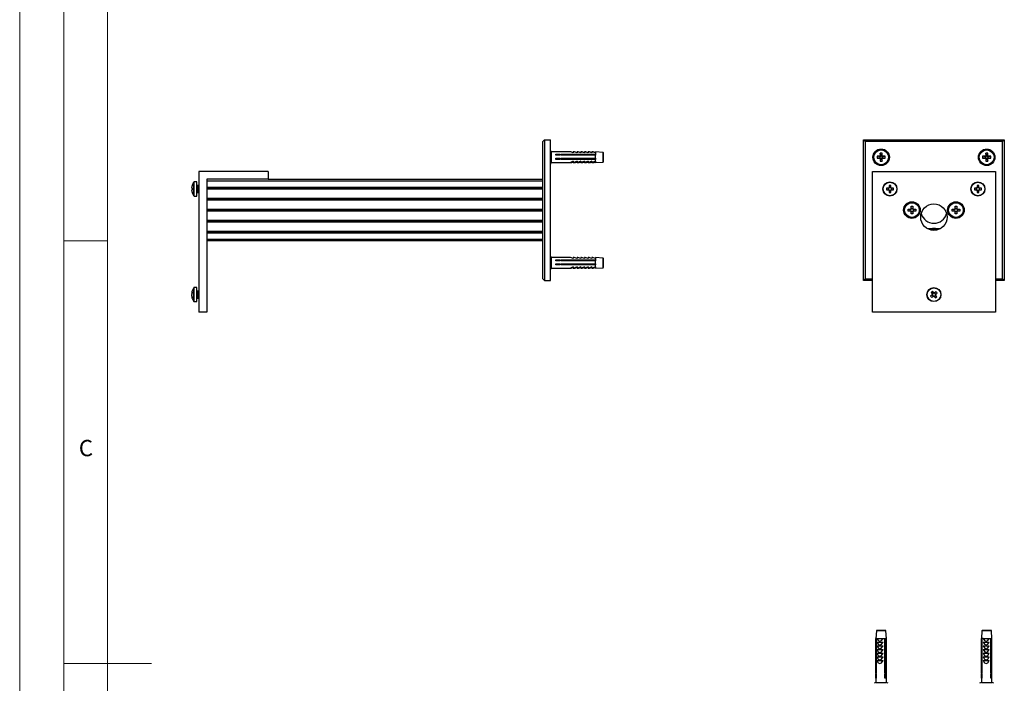
# Model space of a CAD drawing. Units: millimetres. Extents: x 0 to 1050, y 0 to 1485.
# Drawn here: x 0 to 560, y 732 to 1108 of the extents above; entities that cross this region are included whole.
import ezdxf

# ---------------------------------------------------------------- set-up
doc = ezdxf.new("R2010")
doc.units = ezdxf.units.MM
doc.header["$LTSCALE"] = 5
doc.styles.add('SLDTEXTSTYLE0', font='TXT', dxfattribs={"width": 0.75})

msp = doc.modelspace()

# ---------------------------------------------------------------- linework, layer by layer
at = {"color": 7, "linetype": 'Continuous', "lineweight": 18}
for p, q in [((0.15, 1485.28), (0.15, 0.28)), ((25.15, 1462.78), (25.15, 22.78)), ((50.15, 47.78), (50.15, 1437.78)), ((50.15, 982.78), (25.15, 982.78)), ((25.15, 742.78), (75.15, 742.78))]:
    msp.add_line(p, q, dxfattribs=at)
at = {"color": 7, "linetype": 'Continuous', "lineweight": 25}
for p, q in [((297.42, 1039.26), (298.42, 1040.26)), ((297.42, 961.26), (297.42, 1039.26)), ((298.42, 1040.26), (298.42, 960.26)), ((298.42, 1040.26), (301.92, 1040.26)), ((301.92, 960.26), (301.92, 1040.26)), ((479.78, 960.26), (479.78, 1040.26)), ((480.78, 1039.26), (479.78, 1040.26)), ((479.78, 1040.26), (559.78, 1040.26)), ((480.78, 1039.26), (480.78, 961.26)), ((558.78, 1039.26), (480.78, 1039.26)), ((558.78, 1039.26), (559.78, 1040.26)), ((558.78, 961.26), (558.78, 1039.26)), ((559.78, 1040.26), (559.78, 960.26)), ((302.31, 1033.26), (301.92, 1034.28)), ((313.23, 1033.26), (302.31, 1033.26)), ((302.31, 1033.26), (302.31, 1027.26)), ((304.92, 1032.07), (307.42, 1032.07)), ((304.92, 1031.5), (304.92, 1032.07)), ((305.59, 1031.87), (304.92, 1031.87)), ((305.44, 1031.81), (304.92, 1031.81)), ((307.42, 1031.5), (304.92, 1031.5)), ((305.48, 1031.87), (305.44, 1031.81)), ((305.44, 1031.5), (305.44, 1031.81)), ((305.76, 1031.5), (305.76, 1031.93)), ((306.99, 1031.87), (305.93, 1031.87)), ((306.08, 1031.81), (306.04, 1031.87)), ((306.84, 1031.81), (306.08, 1031.81)), ((306.08, 1031.5), (306.08, 1031.81)), ((306.88, 1031.87), (306.84, 1031.81)), ((306.84, 1031.5), (306.84, 1031.81)), ((307.16, 1031.5), (307.16, 1031.93)), ((307.42, 1031.87), (307.33, 1031.87)), ((307.42, 1032.07), (307.42, 1031.5)), ((307.92, 1032.07), (327.42, 1032.07)), ((307.92, 1031.5), (307.92, 1032.07)), ((308.39, 1031.87), (307.92, 1031.87)), ((308.24, 1031.81), (307.92, 1031.81)), ((327.42, 1031.5), (307.92, 1031.5)), ((308.28, 1031.87), (308.24, 1031.81)), ((308.24, 1031.5), (308.24, 1031.81)), ((308.56, 1031.5), (308.56, 1031.93)), ((309.79, 1031.87), (308.73, 1031.87)), ((308.88, 1031.81), (308.84, 1031.87)), ((309.64, 1031.81), (308.88, 1031.81)), ((308.88, 1031.5), (308.88, 1031.81)), ((309.68, 1031.87), (309.64, 1031.81)), ((309.64, 1031.5), (309.64, 1031.81)), ((309.96, 1031.5), (309.96, 1031.93)), ((311.19, 1031.87), (310.13, 1031.87)), ((310.28, 1031.81), (310.24, 1031.87)), ((311.04, 1031.81), (310.28, 1031.81)), ((310.28, 1031.5), (310.28, 1031.81)), ((311.08, 1031.87), (311.04, 1031.81)), ((311.04, 1031.5), (311.04, 1031.81)), ((311.36, 1031.5), (311.36, 1031.93)), ((312.59, 1031.87), (311.53, 1031.87)), ((311.68, 1031.81), (311.64, 1031.87)), ((312.44, 1031.81), (311.68, 1031.81)), ((311.68, 1031.5), (311.68, 1031.81)), ((312.48, 1031.87), (312.44, 1031.81)), ((312.44, 1031.5), (312.44, 1031.81)), ((312.76, 1031.5), (312.76, 1031.93)), ((313.99, 1031.87), (312.93, 1031.87)), ((313.08, 1031.81), (313.04, 1031.87)), ((313.84, 1031.81), (313.08, 1031.81)), ((313.08, 1031.5), (313.08, 1031.81)), ((313.46, 1033.26), (313.23, 1033.26)), ((313.88, 1031.87), (313.84, 1031.81)), ((313.84, 1031.5), (313.84, 1031.81)), ((314.16, 1031.5), (314.16, 1031.93)), ((315.39, 1031.87), (314.33, 1031.87)), ((314.48, 1031.81), (314.44, 1031.87)), ((315.24, 1031.81), (314.48, 1031.81)), ((314.48, 1031.5), (314.48, 1031.81)), ((315.33, 1033.26), (314.82, 1033.26)), ((314.82, 1033.26), (314.82, 1032.86)), ((315.28, 1031.87), (315.24, 1031.81)), ((315.24, 1031.5), (315.24, 1031.81)), ((315.56, 1033.26), (315.33, 1033.26)), ((315.56, 1031.5), (315.56, 1031.93)), ((316.79, 1031.87), (315.73, 1031.87)), ((315.88, 1031.81), (315.84, 1031.87)), ((316.64, 1031.81), (315.88, 1031.81)), ((315.88, 1031.5), (315.88, 1031.81)), ((316.68, 1031.87), (316.64, 1031.81)), ((316.64, 1031.5), (316.64, 1031.81)), ((317.43, 1033.26), (316.92, 1033.26)), ((316.92, 1033.26), (316.92, 1032.86)), ((316.96, 1031.5), (316.96, 1031.93)), ((318.19, 1031.87), (317.13, 1031.87)), ((317.28, 1031.81), (317.24, 1031.87)), ((318.04, 1031.81), (317.28, 1031.81)), ((317.28, 1031.5), (317.28, 1031.81)), ((317.66, 1033.26), (317.43, 1033.26)), ((318.08, 1031.87), (318.04, 1031.81)), ((318.04, 1031.5), (318.04, 1031.81)), ((318.36, 1031.5), (318.36, 1031.93)), ((319.59, 1031.87), (318.53, 1031.87)), ((318.68, 1031.81), (318.64, 1031.87)), ((319.44, 1031.81), (318.68, 1031.81)), ((318.68, 1031.5), (318.68, 1031.81)), ((319.53, 1033.26), (319.02, 1033.26)), ((319.02, 1033.26), (319.02, 1032.86)), ((319.48, 1031.87), (319.44, 1031.81)), ((319.44, 1031.5), (319.44, 1031.81)), ((319.76, 1033.26), (319.53, 1033.26)), ((319.76, 1031.5), (319.76, 1031.93)), ((320.99, 1031.87), (319.93, 1031.87)), ((320.08, 1031.81), (320.04, 1031.87)), ((320.84, 1031.81), (320.08, 1031.81)), ((320.08, 1031.5), (320.08, 1031.81)), ((320.88, 1031.87), (320.84, 1031.81)), ((320.84, 1031.5), (320.84, 1031.81)), ((321.63, 1033.26), (321.12, 1033.26)), ((321.12, 1033.26), (321.12, 1032.86)), ((321.16, 1031.5), (321.16, 1031.93)), ((322.39, 1031.87), (321.33, 1031.87)), ((321.48, 1031.81), (321.44, 1031.87)), ((322.24, 1031.81), (321.48, 1031.81)), ((321.48, 1031.5), (321.48, 1031.81)), ((321.86, 1033.26), (321.63, 1033.26)), ((322.28, 1031.87), (322.24, 1031.81)), ((322.24, 1031.5), (322.24, 1031.81)), ((322.56, 1031.5), (322.56, 1031.93)), ((323.79, 1031.87), (322.73, 1031.87)), ((322.88, 1031.81), (322.84, 1031.87)), ((323.64, 1031.81), (322.88, 1031.81)), ((322.88, 1031.5), (322.88, 1031.81)), ((323.73, 1033.26), (323.22, 1033.26)), ((323.22, 1033.26), (323.22, 1032.86)), ((323.68, 1031.87), (323.64, 1031.81)), ((323.64, 1031.5), (323.64, 1031.81)), ((323.96, 1033.26), (323.73, 1033.26)), ((323.96, 1031.5), (323.96, 1031.93)), ((325.19, 1031.87), (324.13, 1031.87)), ((324.28, 1031.81), (324.24, 1031.87)), ((325.04, 1031.81), (324.28, 1031.81)), ((324.28, 1031.5), (324.28, 1031.81)), ((325.08, 1031.87), (325.04, 1031.81)), ((325.04, 1031.5), (325.04, 1031.81)), ((325.83, 1033.26), (325.32, 1033.26)), ((325.32, 1033.26), (325.32, 1032.86)), ((325.36, 1031.5), (325.36, 1031.93)), ((326.59, 1031.87), (325.53, 1031.87)), ((325.68, 1031.81), (325.64, 1031.87)), ((326.44, 1031.81), (325.68, 1031.81)), ((325.68, 1031.5), (325.68, 1031.81)), ((326.06, 1033.26), (325.83, 1033.26)), ((326.48, 1031.87), (326.44, 1031.81)), ((326.44, 1031.5), (326.44, 1031.81)), ((326.73, 1031.5), (326.73, 1031.92)), ((326.85, 1031.9), (326.85, 1031.5)), ((327.38, 1031.87), (326.93, 1031.87)), ((327.08, 1031.81), (327.04, 1031.87)), ((327.37, 1031.81), (327.08, 1031.81)), ((327.08, 1031.5), (327.08, 1031.81)), ((327.42, 1031.77), (327.37, 1031.81)), ((327.37, 1031.5), (327.37, 1031.81)), ((327.38, 1031.87), (327.38, 1031.8)), ((331.75, 1032.97), (327.42, 1033.26)), ((327.42, 1033.26), (327.42, 1032.86)), ((327.42, 1032.86), (327.42, 1032.07)), ((327.42, 1032.07), (327.42, 1031.5)), ((327.42, 1029.72), (327.42, 1031.5)), ((331.92, 1030.57), (331.92, 1032.75)), ((331.92, 1030.75), (331.92, 1030.92)), ((331.92, 1027.75), (331.92, 1030.57)), ((488.93, 1030.83), (487.48, 1030.83)), ((487.48, 1030.83), (487.48, 1029.68)), ((488.95, 1030.54), (487.48, 1030.83)), ((488.95, 1029.98), (487.48, 1029.68)), ((489.23, 1030.54), (488.93, 1030.83)), ((489.23, 1029.98), (488.93, 1029.68)), ((489.23, 1030.54), (488.95, 1030.54)), ((488.95, 1030.54), (488.95, 1029.98)), ((488.95, 1029.98), (489.23, 1029.98)), ((490.36, 1032.56), (489.21, 1032.56)), ((489.21, 1032.56), (489.21, 1031.11)), ((489.5, 1031.09), (489.21, 1032.56)), ((489.5, 1030.81), (489.21, 1031.11)), ((489.5, 1031.09), (489.5, 1030.81)), ((490.06, 1031.09), (489.5, 1031.09)), ((490.06, 1031.09), (490.36, 1032.56)), ((490.06, 1030.81), (490.36, 1031.11)), ((490.06, 1030.81), (490.06, 1031.09)), ((490.34, 1030.54), (490.63, 1030.83)), ((490.61, 1030.54), (490.34, 1030.54)), ((490.34, 1029.98), (490.61, 1029.98)), ((490.34, 1029.98), (490.63, 1029.68)), ((490.36, 1031.11), (490.36, 1032.56)), ((490.61, 1030.54), (492.08, 1030.83)), ((490.61, 1029.98), (490.61, 1030.54)), ((490.61, 1029.98), (492.08, 1029.68)), ((492.08, 1030.83), (490.63, 1030.83)), ((492.08, 1029.68), (492.08, 1030.83)), ((548.93, 1030.83), (547.48, 1030.83)), ((547.48, 1030.83), (547.48, 1029.68)), ((548.95, 1030.54), (547.48, 1030.83)), ((548.95, 1029.98), (547.48, 1029.68)), ((549.23, 1030.54), (548.93, 1030.83)), ((549.23, 1029.98), (548.93, 1029.68)), ((549.23, 1030.54), (548.95, 1030.54)), ((548.95, 1030.54), (548.95, 1029.98)), ((548.95, 1029.98), (549.23, 1029.98)), ((550.36, 1032.56), (549.21, 1032.56)), ((549.21, 1032.56), (549.21, 1031.11)), ((549.5, 1031.09), (549.21, 1032.56)), ((549.5, 1030.81), (549.21, 1031.11)), ((549.5, 1031.09), (549.5, 1030.81)), ((550.06, 1031.09), (549.5, 1031.09)), ((550.06, 1031.09), (550.36, 1032.56)), ((550.06, 1030.81), (550.36, 1031.11)), ((550.06, 1030.81), (550.06, 1031.09)), ((550.34, 1030.54), (550.63, 1030.83)), ((550.61, 1030.54), (550.34, 1030.54)), ((550.34, 1029.98), (550.61, 1029.98)), ((550.34, 1029.98), (550.63, 1029.68)), ((550.36, 1031.11), (550.36, 1032.56)), ((550.61, 1030.54), (552.08, 1030.83)), ((550.61, 1029.98), (550.61, 1030.54)), ((550.61, 1029.98), (552.08, 1029.68)), ((552.08, 1030.83), (550.63, 1030.83)), ((552.08, 1029.68), (552.08, 1030.83)), ((301.92, 1026.24), (302.31, 1027.26)), ((302.31, 1027.26), (313.23, 1027.26)), ((304.92, 1029.72), (307.42, 1029.72)), ((304.92, 1029.09), (304.92, 1029.72)), ((305.59, 1029.56), (304.92, 1029.56)), ((307.42, 1029.09), (304.92, 1029.09)), ((305.44, 1029.09), (305.44, 1029.56)), ((305.76, 1029.09), (305.76, 1029.6)), ((306.99, 1029.56), (305.93, 1029.56)), ((306.08, 1029.09), (306.08, 1029.56)), ((306.84, 1029.09), (306.84, 1029.56)), ((307.16, 1029.09), (307.16, 1029.6)), ((307.42, 1029.56), (307.33, 1029.56)), ((307.42, 1029.72), (307.42, 1029.09)), ((307.92, 1029.72), (327.42, 1029.72)), ((307.92, 1029.09), (307.92, 1029.72)), ((308.39, 1029.56), (307.92, 1029.56)), ((327.42, 1029.09), (307.92, 1029.09)), ((308.24, 1029.09), (308.24, 1029.56)), ((308.56, 1029.09), (308.56, 1029.6)), ((309.79, 1029.56), (308.73, 1029.56)), ((308.88, 1029.09), (308.88, 1029.56)), ((309.64, 1029.09), (309.64, 1029.56)), ((309.96, 1029.09), (309.96, 1029.6)), ((311.19, 1029.56), (310.13, 1029.56)), ((310.28, 1029.09), (310.28, 1029.56)), ((311.04, 1029.09), (311.04, 1029.56)), ((311.36, 1029.09), (311.36, 1029.6)), ((312.59, 1029.56), (311.53, 1029.56)), ((311.68, 1029.09), (311.68, 1029.56)), ((312.44, 1029.09), (312.44, 1029.56)), ((312.76, 1029.09), (312.76, 1029.6)), ((313.99, 1029.56), (312.93, 1029.56)), ((313.08, 1029.09), (313.08, 1029.56)), ((313.23, 1027.26), (313.46, 1027.26)), ((313.84, 1029.09), (313.84, 1029.56)), ((314.16, 1029.09), (314.16, 1029.6)), ((315.39, 1029.56), (314.33, 1029.56)), ((314.48, 1029.09), (314.48, 1029.56)), ((314.82, 1028.1), (314.82, 1027.26)), ((314.82, 1027.26), (315.33, 1027.26)), ((315.24, 1029.09), (315.24, 1029.56)), ((315.33, 1027.26), (315.56, 1027.26)), ((315.56, 1029.09), (315.56, 1029.6)), ((316.79, 1029.56), (315.73, 1029.56)), ((315.88, 1029.09), (315.88, 1029.56)), ((316.64, 1029.09), (316.64, 1029.56)), ((316.92, 1028.1), (316.92, 1027.26)), ((316.92, 1027.26), (317.43, 1027.26)), ((316.96, 1029.09), (316.96, 1029.6)), ((318.19, 1029.56), (317.13, 1029.56)), ((317.28, 1029.09), (317.28, 1029.56)), ((317.43, 1027.26), (317.66, 1027.26)), ((318.04, 1029.09), (318.04, 1029.56)), ((318.36, 1029.09), (318.36, 1029.6)), ((319.59, 1029.56), (318.53, 1029.56)), ((318.68, 1029.09), (318.68, 1029.56)), ((319.02, 1028.1), (319.02, 1027.26)), ((319.02, 1027.26), (319.53, 1027.26)), ((319.44, 1029.09), (319.44, 1029.56)), ((319.53, 1027.26), (319.76, 1027.26)), ((319.76, 1029.09), (319.76, 1029.6)), ((320.99, 1029.56), (319.93, 1029.56)), ((320.08, 1029.09), (320.08, 1029.56)), ((320.84, 1029.09), (320.84, 1029.56)), ((321.12, 1028.1), (321.12, 1027.26)), ((321.12, 1027.26), (321.63, 1027.26)), ((321.16, 1029.09), (321.16, 1029.6)), ((322.39, 1029.56), (321.33, 1029.56)), ((321.48, 1029.09), (321.48, 1029.56)), ((321.63, 1027.26), (321.86, 1027.26)), ((322.24, 1029.09), (322.24, 1029.56)), ((322.56, 1029.09), (322.56, 1029.6)), ((323.79, 1029.56), (322.73, 1029.56)), ((322.88, 1029.09), (322.88, 1029.56)), ((323.22, 1028.1), (323.22, 1027.26)), ((323.22, 1027.26), (323.73, 1027.26)), ((323.64, 1029.09), (323.64, 1029.56)), ((323.73, 1027.26), (323.96, 1027.26)), ((323.96, 1029.09), (323.96, 1029.6)), ((325.19, 1029.56), (324.13, 1029.56)), ((324.28, 1029.09), (324.28, 1029.56)), ((325.04, 1029.09), (325.04, 1029.56)), ((325.32, 1028.1), (325.32, 1027.26)), ((325.32, 1027.26), (325.83, 1027.26)), ((325.36, 1029.09), (325.36, 1029.6)), ((326.59, 1029.56), (325.53, 1029.56)), ((325.68, 1029.09), (325.68, 1029.56)), ((325.83, 1027.26), (326.06, 1027.26)), ((326.44, 1029.09), (326.44, 1029.56)), ((326.73, 1029.09), (326.73, 1029.59)), ((326.85, 1029.58), (326.85, 1029.09)), ((327.38, 1029.56), (326.93, 1029.56)), ((327.08, 1029.09), (327.08, 1029.56)), ((327.37, 1029.09), (327.37, 1029.54)), ((327.42, 1029.72), (327.42, 1029.09)), ((327.42, 1028.1), (327.42, 1029.09)), ((327.42, 1028.1), (327.42, 1027.26)), ((327.42, 1027.26), (331.75, 1027.55)), ((487.48, 1029.68), (488.93, 1029.68)), ((489.5, 1029.7), (489.21, 1029.41)), ((489.5, 1029.43), (489.21, 1027.96)), ((489.21, 1029.41), (489.21, 1027.96)), ((489.21, 1027.96), (490.36, 1027.96)), ((489.5, 1029.7), (489.5, 1029.43)), ((489.5, 1029.43), (490.06, 1029.43)), ((490.06, 1029.43), (490.06, 1029.7)), ((490.06, 1029.7), (490.36, 1029.41)), ((490.06, 1029.43), (490.36, 1027.96)), ((490.36, 1027.96), (490.36, 1029.41)), ((490.63, 1029.68), (492.08, 1029.68)), ((547.48, 1029.68), (548.93, 1029.68)), ((549.5, 1029.7), (549.21, 1029.41)), ((549.5, 1029.43), (549.21, 1027.96)), ((549.21, 1029.41), (549.21, 1027.96)), ((549.21, 1027.96), (550.36, 1027.96)), ((549.5, 1029.7), (549.5, 1029.43)), ((549.5, 1029.43), (550.06, 1029.43)), ((550.06, 1029.43), (550.06, 1029.7)), ((550.06, 1029.7), (550.36, 1029.41)), ((550.06, 1029.43), (550.36, 1027.96)), ((550.36, 1027.96), (550.36, 1029.41)), ((550.63, 1029.68), (552.08, 1029.68)), ((141.42, 1022.26), (101.92, 1022.26)), ((101.92, 1022.26), (101.92, 942.26)), ((141.42, 1022.26), (141.42, 1017.76)), ((484.78, 1022.26), (554.78, 1022.26)), ((484.78, 942.26), (484.78, 1022.26)), ((554.78, 1022.26), (554.78, 942.26)), ((97.9, 1012.77), (97.9, 1013.13)), ((98.13, 1014.25), (98.15, 1014.24)), ((100.92, 1016.26), (99.38, 1016.26)), ((100.92, 1008.26), (100.92, 1016.26)), ((101.92, 1014.26), (101.12, 1014.26)), ((141.42, 1017.76), (106.42, 1017.76)), ((106.42, 1017.76), (106.42, 942.26)), ((297.42, 1016.76), (106.42, 1016.76)), ((106.42, 1013.26), (297.42, 1013.26)), ((141.42, 1017.76), (297.42, 1017.76)), ((494.27, 1014.24), (494.27, 1013.13)), ((495.3, 1013.24), (494.27, 1013.24)), ((494.27, 1013.13), (494.27, 1012.93)), ((495.3, 1013.13), (495.3, 1014.24)), ((495.3, 1012.93), (495.3, 1013.13)), ((544.27, 1014.24), (544.27, 1013.13)), ((545.3, 1013.24), (544.27, 1013.24)), ((544.27, 1013.13), (544.27, 1012.93)), ((545.3, 1013.13), (545.3, 1014.24)), ((545.3, 1012.93), (545.3, 1013.13)), ((98.15, 1012.77), (97.9, 1012.77)), ((97.9, 1011.74), (98.15, 1011.74)), ((97.9, 1011.39), (97.9, 1011.74)), ((98.15, 1010.27), (98.13, 1010.26)), ((99.38, 1008.26), (100.92, 1008.26)), ((101.12, 1010.26), (101.92, 1010.26)), ((106.42, 1012.76), (297.42, 1012.76)), ((106.42, 1012.26), (297.42, 1012.26)), ((493.92, 1012.77), (492.8, 1012.77)), ((492.8, 1011.74), (493.92, 1011.74)), ((493.8, 1012.77), (493.8, 1011.74)), ((494.11, 1012.77), (493.92, 1012.77)), ((493.92, 1011.74), (494.11, 1011.74)), ((494.27, 1011.58), (494.27, 1011.39)), ((494.27, 1011.39), (494.27, 1010.27)), ((494.27, 1011.27), (495.3, 1011.27)), ((495.3, 1011.39), (495.3, 1011.58)), ((495.3, 1010.27), (495.3, 1011.39)), ((495.65, 1012.77), (495.46, 1012.77)), ((495.46, 1011.74), (495.65, 1011.74)), ((496.77, 1012.77), (495.65, 1012.77)), ((495.65, 1011.74), (496.77, 1011.74)), ((495.77, 1011.74), (495.77, 1012.77)), ((543.92, 1012.77), (542.8, 1012.77)), ((542.8, 1011.74), (543.92, 1011.74)), ((543.8, 1012.77), (543.8, 1011.74)), ((544.11, 1012.77), (543.92, 1012.77)), ((543.92, 1011.74), (544.11, 1011.74)), ((544.27, 1011.58), (544.27, 1011.39)), ((544.27, 1011.39), (544.27, 1010.27)), ((544.27, 1011.27), (545.3, 1011.27)), ((545.3, 1011.39), (545.3, 1011.58)), ((545.3, 1010.27), (545.3, 1011.39)), ((545.65, 1012.77), (545.46, 1012.77)), ((545.46, 1011.74), (545.65, 1011.74)), ((546.77, 1012.77), (545.65, 1012.77)), ((545.65, 1011.74), (546.77, 1011.74)), ((545.77, 1011.74), (545.77, 1012.77)), ((106.42, 1007.01), (297.42, 1007.01)), ((106.42, 1006.51), (297.42, 1006.51)), ((106.42, 1006.01), (297.42, 1006.01)), ((506.77, 1002.46), (507.8, 1002.46)), ((506.77, 1001.15), (506.77, 1002.46)), ((507.8, 1002.46), (507.8, 1001.15)), ((531.77, 1002.46), (532.8, 1002.46)), ((531.77, 1001.15), (531.77, 1002.46)), ((532.8, 1002.46), (532.8, 1001.15)), ((106.42, 1000.76), (297.42, 1000.76)), ((106.42, 1000.26), (297.42, 1000.26)), ((106.42, 999.76), (297.42, 999.76)), ((505.08, 999.74), (505.08, 1000.77)), ((505.08, 1000.77), (506.4, 1000.77)), ((506.4, 999.74), (505.08, 999.74)), ((506.33, 999.74), (506.33, 1000.77)), ((506.61, 1000.77), (506.4, 1000.77)), ((506.4, 999.74), (506.61, 999.74)), ((506.77, 1001.21), (507.8, 1001.21)), ((506.77, 1001.15), (506.77, 1000.93)), ((506.77, 999.58), (506.77, 999.37)), ((506.77, 998.06), (506.77, 999.37)), ((507.8, 999.31), (506.77, 999.31)), ((507.8, 998.06), (506.77, 998.06)), ((507.8, 1000.93), (507.8, 1001.15)), ((507.8, 999.37), (507.8, 999.58)), ((507.8, 999.37), (507.8, 998.06)), ((508.17, 1000.77), (507.96, 1000.77)), ((507.96, 999.74), (508.17, 999.74)), ((508.17, 1000.77), (509.48, 1000.77)), ((509.48, 999.74), (508.17, 999.74)), ((508.23, 1000.77), (508.23, 999.74)), ((509.48, 1000.77), (509.48, 999.74)), ((530.08, 1000.77), (531.4, 1000.77)), ((530.08, 999.74), (530.08, 1000.77)), ((531.4, 999.74), (530.08, 999.74)), ((531.33, 999.74), (531.33, 1000.77)), ((531.61, 1000.77), (531.4, 1000.77)), ((531.4, 999.74), (531.61, 999.74)), ((531.77, 1001.21), (532.8, 1001.21)), ((531.77, 1001.15), (531.77, 1000.93)), ((531.77, 999.58), (531.77, 999.37)), ((531.77, 998.06), (531.77, 999.37)), ((532.8, 999.31), (531.77, 999.31)), ((532.8, 998.06), (531.77, 998.06)), ((532.8, 1000.93), (532.8, 1001.15)), ((532.8, 999.37), (532.8, 999.58)), ((532.8, 999.37), (532.8, 998.06)), ((533.17, 1000.77), (532.96, 1000.77)), ((532.96, 999.74), (533.17, 999.74)), ((533.17, 1000.77), (534.48, 1000.77)), ((534.48, 999.74), (533.17, 999.74)), ((533.23, 1000.77), (533.23, 999.74)), ((534.48, 1000.77), (534.48, 999.74)), ((106.42, 994.51), (297.42, 994.51)), ((106.42, 994.01), (297.42, 994.01)), ((106.42, 993.51), (297.42, 993.51)), ((106.42, 988.26), (297.42, 988.26)), ((106.42, 987.76), (297.42, 987.76)), ((106.42, 987.26), (297.42, 987.26)), ((516.28, 989.76), (518.78, 989.76)), ((518.78, 989.25), (518.38, 988.89)), ((518.78, 989.76), (518.78, 989.25)), ((520.78, 989.25), (520.78, 989.76)), ((520.78, 989.76), (523.28, 989.76)), ((521.18, 988.89), (520.78, 989.25)), ((106.42, 983.76), (297.42, 983.76)), ((297.42, 982.76), (106.42, 982.76)), ((302.31, 973.26), (301.92, 974.28)), ((313.23, 973.26), (302.31, 973.26)), ((302.31, 973.26), (302.31, 967.26)), ((304.92, 972.07), (307.42, 972.07)), ((304.92, 971.5), (304.92, 972.07)), ((305.59, 971.87), (304.92, 971.87)), ((305.44, 971.81), (304.92, 971.81)), ((307.42, 971.5), (304.92, 971.5)), ((304.92, 969.72), (307.42, 969.72)), ((304.92, 969.09), (304.92, 969.72)), ((305.59, 969.56), (304.92, 969.56)), ((307.42, 969.09), (304.92, 969.09)), ((305.48, 971.87), (305.44, 971.81)), ((305.44, 971.5), (305.44, 971.81)), ((305.44, 969.09), (305.44, 969.56)), ((305.76, 971.5), (305.76, 971.93)), ((305.76, 969.09), (305.76, 969.6)), ((306.99, 971.87), (305.93, 971.87)), ((306.99, 969.56), (305.93, 969.56)), ((306.08, 971.81), (306.04, 971.87)), ((306.84, 971.81), (306.08, 971.81)), ((306.08, 971.5), (306.08, 971.81)), ((306.08, 969.09), (306.08, 969.56)), ((306.88, 971.87), (306.84, 971.81)), ((306.84, 971.5), (306.84, 971.81)), ((306.84, 969.09), (306.84, 969.56)), ((307.16, 971.5), (307.16, 971.93)), ((307.16, 969.09), (307.16, 969.6)), ((307.42, 971.87), (307.33, 971.87)), ((307.42, 969.56), (307.33, 969.56)), ((307.42, 972.07), (307.42, 971.5)), ((307.42, 969.72), (307.42, 969.09)), ((307.92, 972.07), (327.42, 972.07)), ((307.92, 971.5), (307.92, 972.07)), ((308.39, 971.87), (307.92, 971.87)), ((308.24, 971.81), (307.92, 971.81)), ((327.42, 971.5), (307.92, 971.5)), ((307.92, 969.72), (327.42, 969.72)), ((307.92, 969.09), (307.92, 969.72)), ((308.39, 969.56), (307.92, 969.56)), ((327.42, 969.09), (307.92, 969.09)), ((308.28, 971.87), (308.24, 971.81)), ((308.24, 971.5), (308.24, 971.81)), ((308.24, 969.09), (308.24, 969.56)), ((308.56, 971.5), (308.56, 971.93)), ((308.56, 969.09), (308.56, 969.6)), ((309.79, 971.87), (308.73, 971.87)), ((309.79, 969.56), (308.73, 969.56)), ((308.88, 971.81), (308.84, 971.87)), ((309.64, 971.81), (308.88, 971.81)), ((308.88, 971.5), (308.88, 971.81)), ((308.88, 969.09), (308.88, 969.56)), ((309.68, 971.87), (309.64, 971.81)), ((309.64, 971.5), (309.64, 971.81)), ((309.64, 969.09), (309.64, 969.56)), ((309.96, 971.5), (309.96, 971.93)), ((309.96, 969.09), (309.96, 969.6)), ((311.19, 971.87), (310.13, 971.87)), ((311.19, 969.56), (310.13, 969.56)), ((310.28, 971.81), (310.24, 971.87)), ((311.04, 971.81), (310.28, 971.81)), ((310.28, 971.5), (310.28, 971.81)), ((310.28, 969.09), (310.28, 969.56)), ((311.08, 971.87), (311.04, 971.81)), ((311.04, 971.5), (311.04, 971.81)), ((311.04, 969.09), (311.04, 969.56)), ((311.36, 971.5), (311.36, 971.93)), ((311.36, 969.09), (311.36, 969.6)), ((312.59, 971.87), (311.53, 971.87)), ((312.59, 969.56), (311.53, 969.56)), ((311.68, 971.81), (311.64, 971.87)), ((312.44, 971.81), (311.68, 971.81)), ((311.68, 971.5), (311.68, 971.81)), ((311.68, 969.09), (311.68, 969.56)), ((312.48, 971.87), (312.44, 971.81)), ((312.44, 971.5), (312.44, 971.81)), ((312.44, 969.09), (312.44, 969.56)), ((312.76, 971.5), (312.76, 971.93)), ((312.76, 969.09), (312.76, 969.6)), ((313.99, 971.87), (312.93, 971.87)), ((313.99, 969.56), (312.93, 969.56)), ((313.08, 971.81), (313.04, 971.87)), ((313.84, 971.81), (313.08, 971.81)), ((313.08, 971.5), (313.08, 971.81)), ((313.08, 969.09), (313.08, 969.56)), ((313.88, 971.87), (313.84, 971.81)), ((313.84, 971.5), (313.84, 971.81)), ((313.84, 969.09), (313.84, 969.56)), ((314.16, 971.5), (314.16, 971.93)), ((314.16, 969.09), (314.16, 969.6)), ((315.39, 971.87), (314.33, 971.87)), ((315.39, 969.56), (314.33, 969.56)), ((314.48, 971.81), (314.44, 971.87)), ((315.24, 971.81), (314.48, 971.81)), ((314.48, 971.5), (314.48, 971.81)), ((314.48, 969.09), (314.48, 969.56)), ((315.33, 973.26), (314.82, 973.26)), ((314.82, 973.26), (314.82, 972.86)), ((315.28, 971.87), (315.24, 971.81)), ((315.24, 971.5), (315.24, 971.81)), ((315.24, 969.09), (315.24, 969.56)), ((315.56, 971.5), (315.56, 971.93)), ((315.56, 969.09), (315.56, 969.6)), ((316.79, 971.87), (315.73, 971.87)), ((316.79, 969.56), (315.73, 969.56)), ((315.88, 971.81), (315.84, 971.87)), ((316.64, 971.81), (315.88, 971.81)), ((315.88, 971.5), (315.88, 971.81)), ((315.88, 969.09), (315.88, 969.56)), ((316.68, 971.87), (316.64, 971.81)), ((316.64, 971.5), (316.64, 971.81)), ((316.64, 969.09), (316.64, 969.56)), ((317.43, 973.26), (316.92, 973.26)), ((316.92, 973.26), (316.92, 972.86)), ((316.96, 971.5), (316.96, 971.93)), ((316.96, 969.09), (316.96, 969.6)), ((318.19, 971.87), (317.13, 971.87)), ((318.19, 969.56), (317.13, 969.56)), ((317.28, 971.81), (317.24, 971.87)), ((318.04, 971.81), (317.28, 971.81)), ((317.28, 971.5), (317.28, 971.81)), ((317.28, 969.09), (317.28, 969.56)), ((318.08, 971.87), (318.04, 971.81)), ((318.04, 971.5), (318.04, 971.81)), ((318.04, 969.09), (318.04, 969.56)), ((318.36, 971.5), (318.36, 971.93)), ((318.36, 969.09), (318.36, 969.6)), ((319.59, 971.87), (318.53, 971.87)), ((319.59, 969.56), (318.53, 969.56)), ((318.68, 971.81), (318.64, 971.87)), ((319.44, 971.81), (318.68, 971.81)), ((318.68, 971.5), (318.68, 971.81)), ((318.68, 969.09), (318.68, 969.56)), ((319.53, 973.26), (319.02, 973.26)), ((319.02, 973.26), (319.02, 972.86)), ((319.48, 971.87), (319.44, 971.81)), ((319.44, 971.5), (319.44, 971.81)), ((319.44, 969.09), (319.44, 969.56)), ((319.76, 971.5), (319.76, 971.93)), ((319.76, 969.09), (319.76, 969.6)), ((320.99, 971.87), (319.93, 971.87)), ((320.99, 969.56), (319.93, 969.56)), ((320.08, 971.81), (320.04, 971.87)), ((320.84, 971.81), (320.08, 971.81)), ((320.08, 971.5), (320.08, 971.81)), ((320.08, 969.09), (320.08, 969.56)), ((320.88, 971.87), (320.84, 971.81)), ((320.84, 971.5), (320.84, 971.81)), ((320.84, 969.09), (320.84, 969.56)), ((321.63, 973.26), (321.12, 973.26)), ((321.12, 973.26), (321.12, 972.86)), ((321.16, 971.5), (321.16, 971.93)), ((321.16, 969.09), (321.16, 969.6)), ((322.39, 971.87), (321.33, 971.87)), ((322.39, 969.56), (321.33, 969.56)), ((321.48, 971.81), (321.44, 971.87)), ((322.24, 971.81), (321.48, 971.81)), ((321.48, 971.5), (321.48, 971.81)), ((321.48, 969.09), (321.48, 969.56)), ((322.28, 971.87), (322.24, 971.81)), ((322.24, 971.5), (322.24, 971.81)), ((322.24, 969.09), (322.24, 969.56)), ((322.56, 971.5), (322.56, 971.93)), ((322.56, 969.09), (322.56, 969.6)), ((323.79, 971.87), (322.73, 971.87)), ((323.79, 969.56), (322.73, 969.56)), ((322.88, 971.81), (322.84, 971.87)), ((323.64, 971.81), (322.88, 971.81)), ((322.88, 971.5), (322.88, 971.81)), ((322.88, 969.09), (322.88, 969.56)), ((323.73, 973.26), (323.22, 973.26)), ((323.22, 973.26), (323.22, 972.86)), ((323.68, 971.87), (323.64, 971.81)), ((323.64, 971.5), (323.64, 971.81)), ((323.64, 969.09), (323.64, 969.56)), ((323.96, 971.5), (323.96, 971.93)), ((323.96, 969.09), (323.96, 969.6)), ((325.19, 971.87), (324.13, 971.87)), ((325.19, 969.56), (324.13, 969.56)), ((324.28, 971.81), (324.24, 971.87)), ((325.04, 971.81), (324.28, 971.81)), ((324.28, 971.5), (324.28, 971.81)), ((324.28, 969.09), (324.28, 969.56)), ((325.08, 971.87), (325.04, 971.81)), ((325.04, 971.5), (325.04, 971.81)), ((325.04, 969.09), (325.04, 969.56)), ((325.83, 973.26), (325.32, 973.26)), ((325.32, 973.26), (325.32, 972.86)), ((325.36, 971.5), (325.36, 971.93)), ((325.36, 969.09), (325.36, 969.6)), ((326.59, 971.87), (325.53, 971.87)), ((326.59, 969.56), (325.53, 969.56)), ((325.68, 971.81), (325.64, 971.87)), ((326.44, 971.81), (325.68, 971.81)), ((325.68, 971.5), (325.68, 971.81)), ((325.68, 969.09), (325.68, 969.56)), ((326.48, 971.87), (326.44, 971.81)), ((326.44, 971.5), (326.44, 971.81)), ((326.44, 969.09), (326.44, 969.56)), ((326.73, 971.5), (326.73, 971.92)), ((326.73, 969.09), (326.73, 969.59)), ((326.85, 971.9), (326.85, 971.5)), ((326.85, 969.58), (326.85, 969.09)), ((327.38, 971.87), (326.93, 971.87)), ((327.38, 969.56), (326.93, 969.56)), ((327.08, 971.81), (327.04, 971.87)), ((327.37, 971.81), (327.08, 971.81)), ((327.08, 971.5), (327.08, 971.81)), ((327.08, 969.09), (327.08, 969.56)), ((327.42, 971.77), (327.37, 971.81)), ((327.37, 971.5), (327.37, 971.81)), ((327.37, 969.09), (327.37, 969.56)), ((327.38, 971.87), (327.38, 971.8)), ((331.75, 972.97), (327.42, 973.26)), ((327.42, 973.26), (327.42, 972.86)), ((327.42, 972.86), (327.42, 972.07)), ((327.42, 972.07), (327.42, 971.5)), ((327.42, 969.72), (327.42, 971.5)), ((327.42, 969.72), (327.42, 969.09)), ((327.42, 968.1), (327.42, 969.09)), ((331.92, 970.57), (331.92, 972.75)), ((331.92, 967.75), (331.92, 970.57)), ((301.92, 966.24), (302.31, 967.26)), ((302.31, 967.26), (313.23, 967.26)), ((314.82, 968.1), (314.82, 967.26)), ((314.82, 967.26), (315.33, 967.26)), ((316.92, 968.1), (316.92, 967.26)), ((316.92, 967.26), (317.43, 967.26)), ((319.02, 968.1), (319.02, 967.26)), ((319.02, 967.26), (319.53, 967.26)), ((321.12, 968.1), (321.12, 967.26)), ((321.12, 967.26), (321.63, 967.26)), ((323.22, 968.1), (323.22, 967.26)), ((323.22, 967.26), (323.73, 967.26)), ((325.32, 968.1), (325.32, 967.26)), ((325.32, 967.26), (325.83, 967.26)), ((327.42, 968.1), (327.42, 967.26)), ((327.42, 967.26), (331.75, 967.55)), ((298.42, 960.26), (297.42, 961.26)), ((298.42, 960.26), (301.92, 960.26)), ((479.78, 960.26), (480.78, 961.26)), ((484.78, 960.26), (479.78, 960.26)), ((480.78, 961.26), (484.78, 961.26)), ((554.78, 961.26), (558.78, 961.26)), ((559.78, 960.26), (554.78, 960.26)), ((559.78, 960.26), (558.78, 961.26)), ((97.9, 953.2), (97.9, 953.27)), ((97.9, 952.63), (97.9, 952.38)), ((97.9, 951.89), (97.9, 952.38)), ((100.92, 956.26), (99.38, 956.26)), ((100.92, 948.26), (100.92, 956.26)), ((101.92, 954.26), (101.12, 954.26)), ((518.78, 952.13), (517.9, 951.45)), ((518.16, 953.51), (518.84, 952.63)), ((518.69, 952.06), (519.32, 951.25)), ((519.59, 953.35), (518.77, 952.72)), ((518.93, 952.25), (518.78, 952.13)), ((518.84, 952.63), (518.96, 952.48)), ((519.66, 953.26), (518.98, 954.14)), ((519.41, 951.32), (519.56, 951.44)), ((519.78, 953.11), (519.66, 953.26)), ((519.79, 951.41), (519.91, 951.26)), ((519.98, 951.16), (520.79, 951.79)), ((520.15, 953.2), (520, 953.08)), ((521.04, 953.88), (520.15, 953.2)), ((520.88, 952.45), (520.25, 953.27)), ((520.72, 951.89), (520.6, 952.04)), ((520.63, 952.26), (520.78, 952.38)), ((521.41, 951), (520.72, 951.89)), ((520.78, 952.38), (521.67, 953.06)), ((97.9, 951.32), (97.9, 951.26)), ((97.9, 951.25), (97.9, 951.26)), ((99.38, 948.26), (100.92, 948.26)), ((101.12, 950.26), (101.92, 950.26)), ((518.53, 950.64), (519.41, 951.32)), ((519.91, 951.26), (520.59, 950.37)), ((106.42, 942.26), (101.92, 942.26)), ((554.78, 942.26), (484.78, 942.26)), ((487.07, 761.34), (486.78, 757.01)), ((492.23, 761.51), (487.27, 761.51)), ((492.78, 757.01), (492.49, 761.34)), ((547.07, 761.34), (546.78, 757.01)), ((552.3, 761.51), (547.29, 761.51)), ((552.78, 757.01), (552.49, 761.34)), ((486.78, 757.01), (486.78, 731.9)), ((486.79, 757.01), (486.78, 757.01)), ((486.79, 737.51), (486.79, 757.01)), ((486.79, 757.01), (486.88, 757.01)), ((486.88, 757.01), (486.88, 737.51)), ((487.42, 757.01), (486.88, 757.01)), ((487.42, 757.01), (490.89, 757.01)), ((490.89, 757.01), (491.9, 757.01)), ((491.9, 737.51), (491.9, 757.01)), ((491.9, 757.01), (492.31, 757.01)), ((492.31, 757.01), (492.31, 737.51)), ((492.78, 757.01), (492.31, 757.01)), ((492.78, 731.9), (492.78, 757.01)), ((546.78, 757.01), (546.78, 731.9)), ((546.83, 757.01), (546.78, 757.01)), ((546.83, 737.51), (546.83, 757.01)), ((546.83, 757.01), (547.02, 757.01)), ((547.02, 757.01), (547.02, 737.51)), ((547.7, 757.01), (547.02, 757.01)), ((547.7, 757.01), (551.27, 757.01)), ((551.27, 757.01), (552.18, 757.01)), ((552.18, 737.51), (552.18, 757.01)), ((552.18, 757.01), (552.51, 757.01)), ((552.51, 757.01), (552.51, 737.51)), ((552.78, 757.01), (552.51, 757.01)), ((552.78, 731.9), (552.78, 757.01)), ((487.42, 754.91), (490.89, 754.91)), ((487.42, 752.81), (490.89, 752.81)), ((487.42, 750.71), (490.89, 750.71)), ((547.7, 754.91), (551.27, 754.91)), ((547.7, 752.81), (551.27, 752.81)), ((547.7, 750.71), (551.27, 750.71)), ((487.42, 748.61), (490.89, 748.61)), ((487.42, 746.51), (490.89, 746.51)), ((487.42, 744.41), (490.89, 744.41)), ((547.7, 748.61), (551.27, 748.61)), ((547.7, 746.51), (551.27, 746.51)), ((547.7, 744.41), (551.27, 744.41)), ((486.88, 737.51), (486.79, 737.51)), ((486.79, 737.01), (486.88, 737.01)), ((486.79, 734.51), (486.79, 737.01)), ((486.88, 734.51), (486.79, 734.51)), ((486.88, 737.01), (486.88, 734.51)), ((492.31, 737.51), (491.9, 737.51)), ((491.9, 737.01), (492.31, 737.01)), ((491.9, 734.51), (491.9, 737.01)), ((492.31, 734.51), (491.9, 734.51)), ((492.31, 737.01), (492.31, 734.51)), ((547.02, 737.51), (546.83, 737.51)), ((546.83, 737.01), (547.02, 737.01)), ((546.83, 734.51), (546.83, 737.01)), ((547.02, 734.51), (546.83, 734.51)), ((547.02, 737.01), (547.02, 734.51)), ((552.51, 737.51), (552.18, 737.51)), ((552.18, 737.01), (552.51, 737.01)), ((552.18, 734.51), (552.18, 737.01)), ((552.51, 734.51), (552.18, 734.51)), ((552.51, 737.01), (552.51, 734.51)), ((486.78, 731.9), (485.76, 731.51)), ((486.78, 731.9), (492.78, 731.9)), ((493.8, 731.51), (492.78, 731.9)), ((546.78, 731.9), (545.76, 731.51)), ((546.78, 731.9), (552.78, 731.9)), ((553.8, 731.51), (552.78, 731.9))]:
    msp.add_line(p, q, dxfattribs=at)
at = {"color": 1, "linetype": 'Continuous', "lineweight": 25}
for p, q in [((331.75, 1027.55), (331.75, 1032.97)), ((99.09, 1008.4), (99.09, 1016.11)), ((99.38, 1008.26), (99.38, 1016.26)), ((101.12, 1014.26), (101.12, 1010.26)), ((331.75, 967.55), (331.75, 972.97)), ((99.09, 948.4), (99.09, 956.11)), ((99.38, 948.26), (99.38, 956.26)), ((101.12, 954.26), (101.12, 950.26)), ((492.49, 761.34), (487.07, 761.34)), ((552.49, 761.34), (547.07, 761.34))]:
    msp.add_line(p, q, dxfattribs=at)
at = {"color": 7, "linetype": 'Continuous', "lineweight": 25, "flags": 128}
for points in [[(516.1, 989.72), (516.19, 989.75), (516.28, 989.76)], [(518.75, 989.76), (519.15, 989.92), (519.78, 990.01)], [(519.78, 990.01), (520.42, 989.92), (520.81, 989.76)], [(523.28, 989.76), (523.38, 989.75), (523.46, 989.72)], [(97.9, 953.2), (98.16, 953.18), (98.2, 953.18)]]:
    msp.add_lwpolyline(points, dxfattribs=at)
at = {"color": 7, "linetype": 'Continuous', "lineweight": 25}
for centre, radius in [((489.78, 1030.26), 4.7), ((489.78, 1030.26), 4.2), ((549.78, 1030.26), 4.7), ((549.78, 1030.26), 4.2), ((494.78, 1012.26), 4), ((494.78, 1012.26), 3.85), ((544.78, 1012.26), 4), ((544.78, 1012.26), 3.85), ((507.28, 1000.26), 4.7), ((507.28, 1000.26), 4.2), ((519.78, 996.26), 7.5), ((532.28, 1000.26), 4.7), ((532.28, 1000.26), 4.2), ((519.78, 952.26), 4), ((519.78, 952.26), 3.85)]:
    msp.add_circle(centre, radius, dxfattribs=at)
for centre, radius, start, end in [((331.74, 1032.79), 0.18, 0, 86.1859), ((488.93, 1031.11), 0.275, 270, 0), ((489.23, 1030.81), 0.277, 270.4458, 359.5542), ((489.23, 1029.7), 0.277, 0.4458, 89.5542), ((490.34, 1030.81), 0.277, 180.4458, 269.5542), ((490.34, 1029.7), 0.277, 90.4458, 179.5542), ((490.63, 1031.11), 0.275, 180, 270), ((548.93, 1031.11), 0.275, 270, 0), ((549.23, 1030.81), 0.277, 270.4458, 359.5542), ((549.23, 1029.7), 0.277, 0.4458, 89.5542), ((550.34, 1030.81), 0.277, 180.4458, 269.5542), ((550.34, 1029.7), 0.277, 90.4458, 179.5542), ((550.63, 1031.11), 0.275, 180, 270), ((331.74, 1027.73), 0.18, 273.8141, 0), ((488.93, 1029.41), 0.275, 0, 90), ((490.63, 1029.41), 0.275, 90, 180), ((548.93, 1029.41), 0.275, 0, 90), ((550.63, 1029.41), 0.275, 90, 180), ((104.32, 1012.26), 6.48, 162.1649, 172.3032), ((104.32, 1012.26), 6.5, 143.6416, 162.1374), ((99.38, 1015.9), 0.36, 90, 143.6416), ((101.12, 1014.46), 0.2, 180, 270), ((494.78, 1012.26), 1.01, 120.6869, 149.3131), ((494.78, 999.87), 14.38, 87.9477, 92.0523), ((494.78, 1012.26), 0.851, 52.7589, 127.2411), ((494.78, 1012.26), 1.01, 30.6869, 59.3131), ((544.78, 1012.26), 1.01, 120.6869, 149.3131), ((544.78, 999.87), 14.38, 87.9477, 92.0523), ((544.78, 1012.26), 0.851, 52.7589, 127.2411), ((544.78, 1012.26), 1.01, 30.6869, 59.3131), ((104.32, 1012.26), 6.48, 187.6968, 197.8351), ((105.31, 1012.26), 7.18, 175.8857, 184.1143), ((104.32, 1012.26), 6.5, 197.8626, 216.3584), ((99.38, 1008.62), 0.36, 216.3584, 270), ((101.12, 1010.06), 0.2, 90, 180), ((507.17, 1012.26), 14.38, 177.9477, 182.0523), ((494.78, 1012.26), 1.01, 210.6869, 239.3131), ((494.78, 1012.26), 0.851, 142.7589, 217.2411), ((494.78, 1012.26), 0.851, 127.2411, 142.7589), ((494.78, 1012.26), 0.851, 217.2411, 232.7589), ((494.78, 1012.26), 0.851, 232.7589, 307.2411), ((494.78, 1024.64), 14.38, 267.9477, 272.0523), ((494.78, 1012.26), 0.851, 37.2411, 52.7589), ((494.78, 1012.26), 1.01, 300.6869, 329.3131), ((494.78, 1012.26), 0.851, 307.2411, 322.7589), ((494.78, 1012.26), 0.851, 322.7589, 37.2411), ((482.4, 1012.26), 14.38, 357.9477, 2.0523), ((557.17, 1012.26), 14.38, 177.9477, 182.0523), ((544.78, 1012.26), 1.01, 210.6869, 239.3131), ((544.78, 1012.26), 0.851, 142.7589, 217.2411), ((544.78, 1012.26), 0.851, 127.2411, 142.7589), ((544.78, 1012.26), 0.851, 217.2411, 232.7589), ((544.78, 1012.26), 0.851, 232.7589, 307.2411), ((544.78, 1024.64), 14.38, 267.9477, 272.0523), ((544.78, 1012.26), 0.851, 37.2411, 52.7589), ((544.78, 1012.26), 1.01, 300.6869, 329.3131), ((544.78, 1012.26), 0.851, 307.2411, 322.7589), ((544.78, 1012.26), 0.851, 322.7589, 37.2411), ((532.4, 1012.26), 14.38, 357.9477, 2.0523), ((507.28, 1000.26), 1.03, 120.1123, 149.8877), ((507.28, 1000.26), 1.03, 210.1123, 239.8877), ((507.28, 1000.26), 0.851, 142.7589, 217.2411), ((507.28, 1000.26), 0.851, 127.2411, 142.7589), ((507.28, 1000.26), 0.851, 217.2411, 232.7589), ((507.28, 1000.26), 0.851, 52.7589, 127.2411), ((507.28, 1000.26), 0.851, 232.7589, 307.2411), ((507.28, 1000.26), 1.03, 30.1123, 59.8877), ((507.28, 1000.26), 0.851, 37.2411, 52.7589), ((507.28, 1000.26), 1.03, 300.1123, 329.8877), ((507.28, 1000.26), 0.851, 307.2411, 322.7589), ((507.28, 1000.26), 0.851, 322.7589, 37.2411), ((519.78, 1000.26), 7.5, 195.466, 270), ((519.78, 1000.26), 7.5, 270, 344.534), ((532.28, 1000.26), 1.03, 120.1123, 149.8877), ((532.28, 1000.26), 1.03, 210.1123, 239.8877), ((532.28, 1000.26), 0.851, 142.7589, 217.2411), ((532.28, 1000.26), 0.851, 127.2411, 142.7589), ((532.28, 1000.26), 0.851, 217.2411, 232.7589), ((532.28, 1000.26), 0.851, 52.7589, 127.2411), ((532.28, 1000.26), 0.851, 232.7589, 307.2411), ((532.28, 1000.26), 1.03, 30.1123, 59.8877), ((532.28, 1000.26), 0.851, 37.2411, 52.7589), ((532.28, 1000.26), 1.03, 300.1123, 329.8877), ((532.28, 1000.26), 0.851, 307.2411, 322.7589), ((532.28, 1000.26), 0.851, 322.7589, 37.2411), ((519.78, 987.76), 1.61, 42.788, 137.212), ((519.78, 987.76), 2, 60, 120), ((331.74, 972.79), 0.18, 0, 86.1859), ((331.74, 967.73), 0.18, 273.8141, 0), ((104.32, 952.26), 6.5, 143.6416, 171.0688), ((100.57, 952.6), 2.74, 152.0382, 167.3371), ((102.03, 951.92), 4.2, 161.4914, 170.2704), ((100.57, 951.78), 2.74, 152.0382, 167.3371), ((102.07, 952.6), 4.24, 189.7624, 202.2128), ((102.63, 953.47), 4.49, 174.7984, 185.2016), ((99.38, 955.9), 0.36, 90, 143.6416), ((101.12, 954.46), 0.2, 180, 270), ((529.58, 959.84), 14.38, 215.6885, 219.7931), ((527.36, 942.46), 14.38, 125.6885, 129.7931), ((519.78, 952.26), 1.01, 158.4277, 187.0539), ((519.78, 952.26), 0.851, 164.9819, 180.4997), ((519.78, 952.26), 0.851, 180.4997, 254.9819), ((519.78, 952.26), 0.851, 90.4997, 164.9819), ((519.78, 952.26), 0.851, 254.9819, 270.4997), ((519.78, 952.26), 1.01, 68.4277, 97.0539), ((519.78, 952.26), 0.851, 74.9819, 90.4997), ((519.78, 952.26), 0.851, 270.4997, 344.9819), ((519.78, 952.26), 0.851, 0.4997, 74.9819), ((519.78, 952.26), 0.851, 344.9819, 0.4997), ((519.78, 952.26), 1.01, 338.4277, 7.0539), ((509.99, 944.68), 14.38, 35.6885, 39.7931), ((102.07, 951.97), 4.24, 189.7624, 202.2128), ((104.32, 952.26), 6.5, 188.9312, 216.3584), ((100.83, 950.69), 2.69, 173.2825, 186.7175), ((99.38, 948.62), 0.36, 216.3584, 270), ((101.12, 950.06), 0.2, 90, 180), ((519.78, 952.26), 1.01, 248.4277, 277.0539), ((512.2, 962.05), 14.38, 305.6885, 309.7931), ((487.25, 761.33), 0.18, 90, 176.1859), ((492.31, 761.33), 0.18, 3.8141, 90), ((547.25, 761.33), 0.18, 90, 176.1859), ((552.31, 761.33), 0.18, 3.8141, 90)]:
    msp.add_arc(centre, radius, start, end, dxfattribs=at)
for centre, major_axis, ratio, start_param, end_param in [((321.41, 1030.26), (8.24, -2.98), 0.039869, 2.512516, 3.031844), ((321.41, 1030.26), (8.24, -2.92), 0.084731, 2.528089, 2.906747), ((323.51, 1030.26), (8.24, -2.98), 0.039869, 2.512516, 3.031844), ((323.51, 1030.26), (8.24, -2.92), 0.084731, 2.528089, 2.906747), ((325.61, 1030.26), (8.24, -2.98), 0.039869, 2.512516, 3.031844), ((325.61, 1030.26), (8.24, -2.92), 0.084731, 2.528089, 2.906747), ((327.71, 1030.26), (8.24, -2.98), 0.039869, 2.512516, 3.031844), ((327.71, 1030.26), (8.24, -2.92), 0.084731, 2.528089, 2.906747), ((329.81, 1030.26), (8.24, -2.98), 0.039869, 2.512516, 3.031844), ((329.81, 1030.26), (8.24, -2.92), 0.084731, 2.528089, 2.906747), ((331.91, 1030.26), (8.24, -2.98), 0.039869, 2.512516, 3.031844), ((331.91, 1030.26), (8.24, -2.92), 0.084731, 2.528089, 2.906747), ((334.01, 1030.26), (8.24, -2.98), 0.039869, 2.512516, 3.031844), ((334.01, 1030.26), (8.24, -2.92), 0.084731, 2.528089, 2.906747), ((321.41, 1030.26), (8.24, 2.98), 0.039869, 2.483667, 3.770669), ((321.41, 1030.26), (8.24, 2.92), 0.084731, 3.376438, 3.755096), ((323.51, 1030.26), (8.24, 2.98), 0.039869, 2.483667, 3.770669), ((323.51, 1030.26), (8.24, 2.92), 0.084731, 3.376438, 3.755096), ((325.61, 1030.26), (8.24, 2.98), 0.039869, 2.483667, 3.770669), ((325.61, 1030.26), (8.24, 2.92), 0.084731, 3.376438, 3.755096), ((327.71, 1030.26), (8.24, 2.98), 0.039869, 2.483667, 3.770669), ((327.71, 1030.26), (8.24, 2.92), 0.084731, 3.376438, 3.755096), ((329.81, 1030.26), (8.24, 2.98), 0.039869, 2.483667, 3.770669), ((329.81, 1030.26), (8.24, 2.92), 0.084731, 3.376438, 3.755096), ((331.91, 1030.26), (8.24, 2.98), 0.039869, 2.483667, 3.770669), ((331.91, 1030.26), (8.24, 2.92), 0.084731, 3.376438, 3.755096), ((334.01, 1030.26), (8.24, 2.98), 0.039869, 2.483667, 3.770669), ((334.01, 1030.26), (8.24, 2.92), 0.084731, 3.376438, 3.755096), ((321.41, 970.26), (8.24, -2.98), 0.039869, 2.512516, 3.031844), ((323.51, 970.26), (8.24, -2.98), 0.039869, 2.512516, 3.031844), ((325.61, 970.26), (8.24, -2.98), 0.039869, 2.512516, 3.031844), ((327.71, 970.26), (8.24, -2.98), 0.039869, 2.512516, 3.031844), ((329.81, 970.26), (8.24, -2.98), 0.039869, 2.512516, 3.031844), ((331.91, 970.26), (8.24, -2.98), 0.039869, 2.512516, 3.031844), ((334.01, 970.26), (8.24, -2.98), 0.039869, 2.512516, 3.031844), ((321.41, 970.26), (8.24, 2.98), 0.039869, 2.483667, 3.770669), ((323.51, 970.26), (8.24, 2.98), 0.039869, 2.483667, 3.770669), ((325.61, 970.26), (8.24, 2.98), 0.039869, 2.483667, 3.770669), ((327.71, 970.26), (8.24, 2.98), 0.039869, 2.483667, 3.770669), ((329.81, 970.26), (8.24, 2.98), 0.039869, 2.483667, 3.770669), ((331.91, 970.26), (8.24, 2.98), 0.039869, 2.483667, 3.770669), ((334.01, 970.26), (8.24, 2.98), 0.039869, 2.483667, 3.770669), ((489.78, 763.6), (0.89, 8.24), 0.347685, 2.535807, 3.822809), ((549.78, 763.6), (0.43, 8.24), 0.360326, 2.516763, 3.803765), ((489.78, 761.5), (0.89, 8.24), 0.347685, 2.535807, 3.822809), ((489.78, 759.4), (0.89, 8.24), 0.347685, 2.535807, 3.822809), ((489.78, 757.3), (0.89, 8.24), 0.347685, 2.535807, 3.822809), ((549.78, 761.5), (0.43, 8.24), 0.360326, 2.516763, 3.803765), ((549.78, 759.4), (0.43, 8.24), 0.360326, 2.516763, 3.803765), ((549.78, 757.3), (0.43, 8.24), 0.360326, 2.516763, 3.803765), ((489.78, 755.2), (0.89, 8.24), 0.347685, 2.535807, 3.822809), ((489.78, 753.1), (0.89, 8.24), 0.347685, 2.535807, 3.822809), ((489.78, 751), (0.89, 8.24), 0.347685, 2.535807, 3.822809), ((549.78, 755.2), (0.43, 8.24), 0.360326, 2.516763, 3.803765), ((549.78, 753.1), (0.43, 8.24), 0.360326, 2.516763, 3.803765), ((549.78, 751), (0.43, 8.24), 0.360326, 2.516763, 3.803765)]:
    msp.add_ellipse(centre, major_axis=major_axis, ratio=ratio, start_param=start_param, end_param=end_param, dxfattribs=at)

# ---------------------------------------------------------------- texts
at = {"color": 7, "linetype": 'Continuous', "lineweight": 0, "insert": (33.76, 869.73), "char_height": 9.26, "attachment_point": 1, "style": 'SLDTEXTSTYLE0'}
msp.add_mtext('C', dxfattribs=at)

doc.saveas('drawing.dxf')
